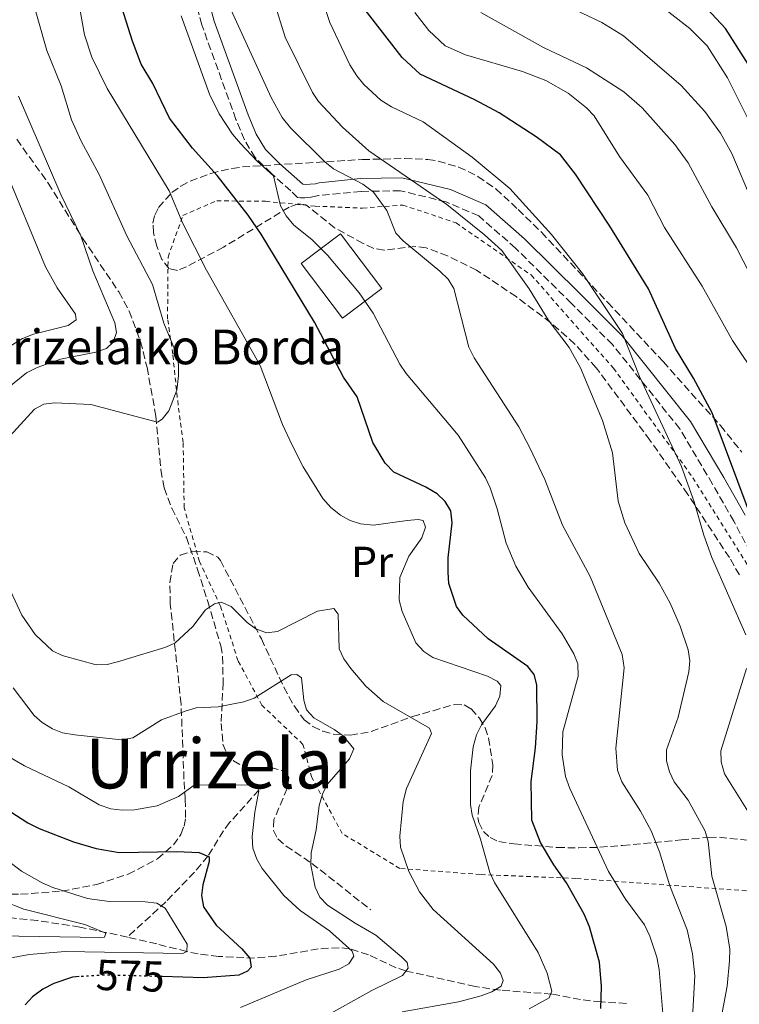
# Model space of a CAD drawing. Units: metres. Extents: x 613619 to 617049, y 4768705 to 4771076.
# Drawn here: x 613709 to 613875, y 4770354 to 4770581 of the extents above; entities that cross this region are included whole.
import ezdxf
from ezdxf.enums import TextEntityAlignment as Align

# ---------------------------------------------------------------- set-up
doc = ezdxf.new("R2010")
doc.units = ezdxf.units.M
doc.header["$MEASUREMENT"] = 0
for name, pattern in [('DGN Style 2', [1.7399219301090239, 1.043953158065414, -0.6959687720436097]), ('DGN Style 3', [2.435890702152634, 1.739921930109024, -0.6959687720436097]), ('DGN Style 5', [1.217945351076317, 0.5219765790327072, -0.6959687720436097])]:
    doc.linetypes.add(name, pattern=pattern)
for name, color, linetype, lineweight in [('Barranco lineal', 142, 'DGN Style 3', 13), ('Borda', 1, 'Continuous', 13), ('Camino', 7, 'DGN Style 3', 0), ('Cota de curva de nivel directora', 7, 'Continuous', 0), ('Curva de nivel directora', 30, 'Continuous', 30), ('Curva de nivel directora no vista', 30, 'DGN Style 5', 30), ('Curva de nivel intermedia', 30, 'Continuous', 0), ('Etiqueta de uso rústico', 92, 'Continuous', 0), ('Margen derecho', 7, 'Continuous', 0), ('Senda', 7, 'DGN Style 3', 0), ('Tela metálica o alambrada', 7, 'DGN Style 2', 0), ('Texto de Borda', 7, 'Continuous', 0), ('Texto de Área (paraje) menor', 7, 'Continuous', 0), ('Zona arbolada', 92, 'DGN Style 3', 0)]:
    doc.layers.add(name, color=color, linetype=linetype, lineweight=lineweight)
doc.styles.add('Style-Arial', font='arial.ttf')

msp = doc.modelspace()

# ---------------------------------------------------------------- linework, layer by layer
at = {"layer": 'Barranco lineal', "color": 142, "linetype": 'DGN Style 3', "lineweight": 13}
for points in [[(613763.7800000003, 4770403.5, 580.029999999999), (613757, 4770396, 578.6999999999971), (613755.5800000001, 4770394.100000001, 578.0800000000017), (613751.9900000002, 4770388.199999999, 575), (613748.8600000005, 4770384.539999999, 573.5), (613742.29, 4770377.680000001, 570.4900000000052), (613733.4100000003, 4770369.550000001, 566.1999999999971)], [(613733.4100000003, 4770369.550000001, 566.1999999999971), (613722.4000000004, 4770371.859999999, 564.1300000000047), (613712.6500000004, 4770373.350000001, 562.3300000000017), (613697.9199999999, 4770374.850000001, 560.1900000000023), (613674.4299999997, 4770376.67, 558.2400000000052)], [(613848.6600000003, 4770354.210000001, 600.0099999999948), (613842.7699999996, 4770354.539999999, 600), (613840.3600000005, 4770354.77, 599.6399999999994), (613838.0800000001, 4770355.140000001, 598.7400000000052), (613831.4100000003, 4770356.359999999, 595.1100000000006), (613819.54, 4770357.27, 590.4100000000036), (613813.6900000004, 4770358.109999999, 588.5800000000017), (613797.7199999997, 4770361.699999999, 585), (613795.4500000002, 4770362.439999999, 584.2299999999959), (613789.0499999998, 4770365.460000001, 581.5599999999977), (613784.6600000003, 4770366.850000001, 580), (613782.2699999996, 4770367.08, 579.3500000000058), (613777.4400000004, 4770366.800000001, 578.25), (613767.6299999999, 4770365.09, 576.3300000000017), (613762.75, 4770364.680000001, 575.279999999999), (613754.4400000004, 4770365.07, 572.8999999999943), (613749.75, 4770365.630000001, 571.2100000000064), (613747.0999999996, 4770366.220000001, 570), (613740.1600000003, 4770367.939999999, 567.8399999999965), (613733.4100000003, 4770369.550000001, 566.1999999999971)]]:
    msp.add_polyline3d(points, dxfattribs=at)
at = {"layer": 'Borda', "color": 1, "linetype": 'Continuous', "lineweight": 13, "extrusion": (-0.1946881593791656, -0.09619578710154217, 0.9761367174435494), "elevation": -577806.625179976, "flags": 128}
msp.add_lwpolyline([(-4005028.234709759, 2600093.223179228), (-4005026.102205559, 2600081.756814247), (-4005041.584340679, 2600078.726288165), (-4005043.721274662, 2600090.183901764), (-4005028.234709759, 2600093.223179228)], close=True, dxfattribs=at)
at = {"layer": 'Borda', "color": 23, "linetype": 'Continuous', "lineweight": 0, "extrusion": (-0.1946881593791656, -0.09619578710154217, 0.9761367174435494), "elevation": -577806.625179976, "flags": 128}
msp.add_lwpolyline([(-4005043.721274662, 2600090.183901764), (-4005041.584340679, 2600078.726288165), (-4005026.102205559, 2600081.756814247), (-4005028.234709759, 2600093.223179228), (-4005043.721274662, 2600090.183901764)], dxfattribs=at)
at = {"layer": 'Camino', "color": 7, "linetype": 'DGN Style 3', "lineweight": 0}
msp.add_polyline3d([(613885.2399999984, 4770443.410000003, 626.0899999999965), (613873.4699999979, 4770465.570000002, 623.0099999999948), (613868.5399999992, 4770474.160000001, 622.029999999999), (613860.9799999997, 4770486.939999999, 621.4199999999984), (613845.4200000007, 4770506.420000002, 618.6999999999971), (613835.9400000013, 4770515.910000003, 617.5700000000071), (613823.0599999977, 4770528.65, 616.2599999999949), (613814.5300000005, 4770536.130000002, 616.0700000000071), (613807.0399999982, 4770539.359999999, 615.1699999999984), (613796.469999998, 4770541.930000001, 612.3300000000017), (613787.3799999976, 4770541.779999999, 609.5399999999937), (613777.5000000002, 4770540.83, 607.7899999999937), (613775.7800000014, 4770540.460000001, 607.3399999999965), (613774.3999999978, 4770540.310000001, 606.9600000000065), (613773.3999999987, 4770540.310000001, 606.6799999999931), (613772.6799999991, 4770540.36, 603.720000000001), (613771.1400000012, 4770541.910000003, 603.720000000001), (613766.5599999991, 4770545.960000002, 603.8800000000048), (613762.8999999978, 4770549.609999999, 604.779999999999), (613760.4100000003, 4770553.690000001, 605.5), (613758.4600000011, 4770558.420000001, 606.0899999999966), (613750.5799999975, 4770580.24, 607.5899999999966), (613748.9300000002, 4770586.480000001, 608.0200000000041)], dxfattribs=at)
at = {"layer": 'Curva de nivel directora', "color": 30, "linetype": 'Continuous', "lineweight": 30, "flags": 128}
for points, elevation in [([(613842.7199999985, 4770353.039999999), (613842.8899999983, 4770358.119999999), (613842.4300000002, 4770363.710000002), (613840.1599999992, 4770371.920000002), (613838.8899999995, 4770374.810000001), (613834.7799999992, 4770382.100000001), (613831.88, 4770386.230000001), (613828.7999999999, 4770391.420000001), (613826.7900000005, 4770396.510000001), (613826.6699999998, 4770405.470000002), (613827.6599999999, 4770413.279999999), (613827.9999999999, 4770419.24), (613827.9599999995, 4770427.800000001), (613827.3400000003, 4770430.210000001), (613825.9099999998, 4770432.039999999), (613816.6999999987, 4770438.460000001), (613810.9000000006, 4770443.880000001), (613809.3699999995, 4770445.859999999), (613807.6599999996, 4770451.199999999), (613807.4699999996, 4770453.840000001), (613807.4499999996, 4770457.12), (613808.4299999987, 4770465.230000001), (613808.0799999998, 4770468.000000001), (613806.7799999989, 4770470.130000001), (613804.9100000003, 4770471.95), (613802.3199999997, 4770473.480000001), (613794.9599999993, 4770476.95), (613792.9099999998, 4770478.990000002), (613790.1, 4770483.779999999), (613786.4299999998, 4770494.350000001), (613783.2999999984, 4770498.84), (613776.6199999996, 4770511.560000002), (613764.2999999993, 4770531.9), (613761.3099999987, 4770536.310000001), (613754.1299999993, 4770545.460000001), (613748.4099999995, 4770551.730000001), (613743.1099999998, 4770558.730000001), (613739.2400000007, 4770566.680000001), (613736.5999999987, 4770571.210000004), (613734.5899999993, 4770576.480000001), (613731.089999999, 4770587.520000001)], 600.0000000000001), ([(613888.3200000006, 4770553.029999999), (613871.55, 4770579.430000002), (613864.1799999983, 4770587.449999999)], 650.0000000000001), ([(613880.3299999998, 4770458.900000001), (613868.47, 4770490.650000002), (613864.1399999983, 4770498.650000002), (613859.9600000005, 4770505.480000001), (613853.7499999991, 4770519.28), (613844.8199999996, 4770533.740000002), (613836.8899999991, 4770545.750000002), (613833.3899999987, 4770550.250000001), (613827.8200000009, 4770554.42), (613819.2600000001, 4770559.949999999), (613813.6399999987, 4770562.949999999), (613800.9999999988, 4770568.890000001), (613796.8700000005, 4770572.75), (613788.3200000008, 4770583.730000001)], 625.0000000000002), ([(613703.5299999992, 4770400.34), (613710.3699999988, 4770395.940000001), (613713.0399999999, 4770394.640000002), (613720.9199999989, 4770391.510000001), (613726.1499999992, 4770389.970000001), (613731.4699999989, 4770389.09), (613744.8099999985, 4770389.310000001), (613749.9400000006, 4770389.100000001), (613752.2999999986, 4770388.07), (613752.2999999986, 4770386.960000002), (613750.7899999998, 4770381.600000001), (613750.4700000002, 4770379.119999999), (613750.98, 4770376.52), (613753.89, 4770372.270000001), (613759.7999999998, 4770366.83), (613761.6399999994, 4770364.680000001), (613762.0099999983, 4770362.609999999), (613761.1599999989, 4770361.670000001), (613759.1200000005, 4770360.730000001), (613750.8799999993, 4770360.100000001), (613741.4699999992, 4770360.390000001)], 575.0000000000002), ([(613722.24, 4770360.400000001), (613720.7099999988, 4770360.310000002), (613716.4199999995, 4770358.83), (613713.829999999, 4770357.510000002), (613711.4599999996, 4770355.770000001), (613709.7899999999, 4770353.920000002)], 575.0000000000003)]:
    msp.add_lwpolyline(points, dxfattribs=dict(at, elevation=elevation))
at = {"layer": 'Curva de nivel directora no vista', "color": 30, "linetype": 'DGN Style 5', "lineweight": 30, "elevation": 575.0000000000005, "flags": 128}
msp.add_lwpolyline([(613741.4699999992, 4770360.390000001), (613728.78, 4770360.770000001), (613722.24, 4770360.400000001)], dxfattribs=at)
at = {"layer": 'Curva de nivel intermedia', "color": 30, "linetype": 'Continuous', "lineweight": 0, "flags": 128}
for points, elevation in [([(613745.1600000017, 4770501.77), (613744.7000000012, 4770504.230000001), (613741.7999999999, 4770511.33), (613739.2100000016, 4770520.239999999), (613733.2900000006, 4770531.48), (613726.8700000012, 4770545.699999998), (613722.7000000003, 4770553.409999999), (613720.5099999999, 4770558.329999999), (613718.1000000003, 4770566.149999999), (613714.7800000011, 4770574.319999999), (613708.5400000005, 4770596.32)], 590.0000000000002), ([(613876.2599999995, 4770439.350000001), (613868.4000000006, 4770457.210000002), (613866.5499999999, 4770462.369999998), (613864.3300000003, 4770470.09), (613861.4, 4770478.210000001), (613851.7000000017, 4770499.060000001), (613847.7400000008, 4770508.960000001), (613838.5400000009, 4770522.800000001), (613831.3200000012, 4770531.849999999), (613821.7600000014, 4770542.42), (613812.9900000005, 4770549.720000002), (613801.6800000004, 4770557.84), (613794.3899999993, 4770561.34), (613791.9300000007, 4770562.869999998), (613787.99, 4770566.480000001), (613786.3499999995, 4770568.49), (613784.7900000014, 4770570.980000001), (613780.14, 4770580.8), (613774.8200000003, 4770596.899999999)], 620), ([(613870.3899999999, 4770350.029999998), (613871.9400000012, 4770358.189999999), (613872.4700000009, 4770364.069999999), (613872.5500000013, 4770366.749999999), (613871.7199999999, 4770371.949999998), (613868.4000000006, 4770383.63), (613867.4999999999, 4770391.609999999), (613866.8400000005, 4770394.019999999), (613862.890000001, 4770401.180000001), (613859.7000000014, 4770405.38), (613858.5900000005, 4770407.720000001), (613857.9400000023, 4770410.25), (613857.9100000008, 4770412.81), (613860.6, 4770420.310000001), (613863.0499999997, 4770430.84), (613863.2999999999, 4770433.329999999), (613862.910000001, 4770435.880000001), (613861.0900000016, 4770441.369999998), (613858.7699999993, 4770446.63), (613856.2100000001, 4770451.310000001), (613851.600000001, 4770458.170000001), (613848.2900000007, 4770465.23), (613846.7400000017, 4770470.220000001), (613845.4699999999, 4770481.390000001), (613843.1299999997, 4770488.84), (613838.0600000003, 4770501.06), (613835.4200000005, 4770505.720000001), (613830.5600000012, 4770512.119999999), (613826.1700000013, 4770519.289999999), (613819.8700000005, 4770528.109999999), (613815.9000000008, 4770531.75), (613807.1499999999, 4770538.769999999), (613789.1700000003, 4770551.189999999), (613783.0700000003, 4770556.599999999), (613777.5300000015, 4770562.569999999), (613776.1600000014, 4770564.659999999), (613769.8499999993, 4770577.42), (613764.7799999998, 4770593.789999999)], 615.0000000000001), ([(613824.8300000002, 4770589.499999999), (613842.9800000021, 4770580.759999999), (613847.940000002, 4770577.739999999), (613861.3300000008, 4770566.269999999), (613866.730000001, 4770560.24), (613870.380000001, 4770555.199999999), (613873.0200000008, 4770550.529999998), (613877.6800000012, 4770539.46)], 640.0000000000001), ([(613826.1900000015, 4770352.949999999), (613830.7700000014, 4770355.529999998), (613831.4400000019, 4770357.069999998), (613830.3400000001, 4770361.189999999), (613828.2800000013, 4770365.96), (613818.1700000016, 4770382.149999999), (613817.13, 4770384.419999998), (613814.9500000008, 4770392.190000001), (613812.9900000005, 4770397.680000001), (613812.5999999995, 4770400.149999999), (613812.6100000005, 4770407.899999999), (613813.2200000007, 4770413.470000002), (613814.0600000012, 4770416.289999997), (613815.1600000008, 4770418.529999999), (613818.3799999995, 4770422.939999999), (613819.4500000002, 4770425.199999999), (613819.6700000014, 4770427.680000001), (613818.7900000007, 4770428.659999999), (613816.5900000014, 4770429.830000001), (613803.9500000014, 4770434.130000001), (613801.8300000002, 4770435.52), (613800.0399999998, 4770437.5), (613796.8600000015, 4770444.719999999), (613796.1999999998, 4770447.33), (613796.3300000017, 4770452.59), (613798.3800000013, 4770457.509999999), (613801.41, 4770461.77), (613802.2200000014, 4770464.220000001), (613801.6700000016, 4770465.739999998), (613800.5200000004, 4770466.009999999), (613798.0199999993, 4770465.779999999), (613790.2100000017, 4770464.659999999), (613787.2600000014, 4770464.970000001), (613784.8800000009, 4770465.739999998), (613782.620000001, 4770466.99), (613780.4000000015, 4770468.74), (613778.5000000016, 4770470.83), (613773.9599999997, 4770478.180000001), (613771.4299999995, 4770483.130000001), (613769.2300000001, 4770487.909999999), (613764.04, 4770501.59), (613751.6600000015, 4770523.619999999), (613746.2300000001, 4770534.369999998), (613743.0400000005, 4770541.920000001), (613728.6900000006, 4770565.52), (613725.1400000012, 4770572.769999999), (613723.5099999995, 4770577.930000001), (613721.7999999997, 4770587.470000002)], 595), ([(613863.8400000008, 4770349.599999999), (613864.4500000011, 4770360.58), (613863.880000001, 4770365.679999999), (613862.6600000006, 4770371.230000001), (613858.690000001, 4770381.350000001), (613856.2600000014, 4770389.230000001), (613854.4000000017, 4770394.039999999), (613851.9400000008, 4770398.649999999), (613847.5599999998, 4770405.38), (613846.6100000021, 4770408.119999998), (613846.2200000009, 4770413.149999999), (613848.1000000007, 4770431.71), (613847.6700000016, 4770434.789999999), (613840.290000001, 4770452.830000001), (613833.9200000007, 4770464.699999999), (613829.79, 4770475.199999998), (613826.3800000015, 4770482.579999999), (613823.7700000008, 4770487.42), (613813.4800000022, 4770503.31), (613812.2700000008, 4770505.810000001), (613808.7800000017, 4770519.37), (613807.4800000008, 4770521.509999999), (613805.5700000019, 4770523.349999999), (613797.0900000016, 4770530.369999999), (613795.3600000016, 4770532.170000001), (613793.3299999998, 4770537.380000001), (613790.2600000009, 4770541.619999999), (613787.8, 4770543.470000001), (613780.9900000016, 4770547.019999999), (613778.9700000011, 4770548.59), (613771.0499999997, 4770556.449999999), (613769.1500000019, 4770558.83), (613766.6200000016, 4770563.439999999), (613757.3500000001, 4770583.680000001)], 610), ([(613857.0800000017, 4770584.279999999), (613863.3300000012, 4770579.439999998), (613867.2699999996, 4770575.380000001), (613872.0300000005, 4770568.000000001), (613881.8899999999, 4770548.279999999)], 645), ([(613857.1100000007, 4770350.989999999), (613856.2400000012, 4770362.069999998), (613855.7000000003, 4770364.91), (613854.0400000018, 4770369.74), (613852.8400000016, 4770372.38), (613848.4100000013, 4770378.279999998), (613844.5500000013, 4770384.720000001), (613835.5700000003, 4770403.829999999), (613834.5800000001, 4770406.660000001), (613833.7900000011, 4770411.649999999), (613833.99, 4770416.980000001), (613837.5199999993, 4770429.830000001), (613837.4400000012, 4770432.619999998), (613836.5200000004, 4770434.939999998), (613833.7900000011, 4770439.560000001), (613825.9600000012, 4770450.350000001), (613823.0800000001, 4770455.249999999), (613820.8400000005, 4770460.54), (613818.820000002, 4770468.449999998), (613817.1900000004, 4770473.339999998), (613816.1199999999, 4770475.599999998), (613809.8099999998, 4770485.439999999), (613797.76, 4770499.710000001), (613796.3400000005, 4770501.859999999), (613790.1800000004, 4770513.619999998), (613786.9000000014, 4770518.34), (613779.6399999993, 4770527.079999999), (613775.9700000014, 4770530.640000001), (613771.8099999995, 4770533.999999999), (613770.0300000003, 4770536.100000001), (613768.7500000017, 4770538.429999999), (613767.1, 4770545.409999999), (613763.2700000011, 4770548.82), (613759.4800000002, 4770552.810000001), (613757.6299999995, 4770555.039999999), (613754.6000000008, 4770559.679999999), (613752.3800000013, 4770564.270000001), (613745.8400000011, 4770582.359999999)], 605), ([(613799.7800000005, 4770583.09), (613803.0199999993, 4770578.98), (613806.7800000012, 4770575.41), (613811.4999999997, 4770573.329999999), (613824.6500000014, 4770569.46), (613830.0600000005, 4770567.390000001), (613835.2100000004, 4770564.470000002), (613839.4600000017, 4770561.099999999), (613841.2000000007, 4770559.25), (613847.0600000013, 4770549.810000001), (613853.6300000006, 4770540.92), (613857.4500000004, 4770533.469999999), (613866.1699999999, 4770519.869999998), (613873.1900000006, 4770507.359999998), (613885.1800000002, 4770489.430000001)], 629.9999999999999), ([(613815.010000001, 4770583.140000001), (613829.5100000007, 4770575.029999998), (613839.4300000004, 4770570.350000001), (613848.0500000016, 4770564.779999999), (613852.2500000015, 4770561.050000002), (613859.8700000012, 4770552.600000001), (613862.910000001, 4770548.36), (613868.3899999994, 4770538.21), (613874.04, 4770528.720000001), (613880.1300000009, 4770516.88)], 635), ([(613701.8200000015, 4770493.279999998), (613710.1100000017, 4770499.859999998), (613712.5800000017, 4770501.100000001), (613717.9400000017, 4770503.029999998), (613726.0900000011, 4770504.640000001), (613728.5400000009, 4770505.519999999), (613730.11, 4770506.989999999), (613730.860000001, 4770509.170000001), (613730.4699999999, 4770511.399999999), (613725.3899999993, 4770523.449999999), (613722.6600000003, 4770531.55), (613718.0500000013, 4770541.100000001), (613708.2000000007, 4770563.779999998)], 585), ([(613702.4100000015, 4770503.63), (613709.1399999994, 4770507.789999999), (613711.7400000013, 4770508.829999999), (613719.7300000021, 4770510.769999999), (613721.5700000017, 4770512.140000002), (613721.4100000006, 4770513.390000001), (613717.1700000005, 4770519.529999998), (613714.4500000003, 4770524.390000001), (613704.8400000012, 4770547.59)], 580.0000000000001), ([(613706.2500000016, 4770485.220000001), (613711.92, 4770491.460000001), (613714.1100000006, 4770492.659999999), (613716.5300000012, 4770492.95), (613724.910000001, 4770492.55), (613740.3800000006, 4770488.48), (613741.4100000011, 4770489.140000002), (613742.9600000001, 4770491.09), (613744.8100000008, 4770495.88), (613745.230000001, 4770499.159999999), (613745.1600000017, 4770501.77)], 590.0000000000001), ([(613796.8300000001, 4770352.279999998), (613809.8600000013, 4770354.59), (613815.1200000006, 4770355.96), (613817.5599999991, 4770356.890000001), (613819.7000000004, 4770358.159999999), (613820.160000001, 4770359.51), (613819.5599999997, 4770361.199999999), (613817.9200000013, 4770363.31), (613803.9900000016, 4770375.869999999), (613800.8300000011, 4770379.999999999), (613798.3600000013, 4770384.680000001), (613796.4800000014, 4770390.310000001), (613796.3000000004, 4770392.81), (613797.1100000017, 4770400.890000001), (613797.8400000005, 4770403.86), (613803.6600000008, 4770416.560000001), (613803.1700000013, 4770417.81), (613792.4300000013, 4770423.970000001), (613788.4999999995, 4770427.48), (613785.0100000005, 4770431.539999999), (613783.360000001, 4770433.829999999), (613782.3300000007, 4770436.109999999), (613782.0600000002, 4770444.100000001), (613781.0800000011, 4770445.460000001), (613777.27, 4770444.84), (613768.0700000002, 4770440.099999999), (613765.4999999995, 4770439.819999999), (613763.0400000009, 4770440.710000002), (613761.0400000004, 4770442.199999998), (613757.3600000013, 4770445.899999999), (613755.0700000003, 4770446.869999999), (613753.5000000012, 4770446.539999999), (613751.4100000013, 4770445.159999999), (613748.5200000012, 4770441.25), (613744.3400000014, 4770437.42), (613742.0400000013, 4770436.449999999), (613731.1400000004, 4770433.119999998), (613728.7000000018, 4770432.509999998), (613726.2000000007, 4770432.439999999), (613718.3500000007, 4770434.59), (613716.0799999997, 4770435.640000001), (613712.0800000011, 4770439.41), (613709.0099999999, 4770443.91), (613704.3499999995, 4770453.949999998)], 590.0000000000001), ([(613877.1100000012, 4770397.98), (613871.3100000008, 4770407.28), (613870.5500000009, 4770410.009999999), (613870.4900000005, 4770412.52), (613876.3800000002, 4770431.599999999)], 620), ([(613778.2400000001, 4770350.699999998), (613789.8499999996, 4770357.220000001), (613796.9100000006, 4770360.679999999), (613798.2100000015, 4770362.319999999), (613797.9900000002, 4770363.67), (613796.780000001, 4770364.92), (613790.7900000006, 4770369.99), (613785.9800000006, 4770372.710000001), (613779.6000000014, 4770376.92), (613777.8600000001, 4770378.720000001), (613776.7400000005, 4770381.079999999), (613775.7700000004, 4770386.140000001), (613775.8600000018, 4770388.980000001), (613776.9800000017, 4770394.279999998), (613777.7100000004, 4770399.929999999), (613778.4600000014, 4770402.539999999), (613779.5200000008, 4770404.800000001), (613784.6799999997, 4770410.720000001), (613785.6699999999, 4770413.050000001), (613783.1900000012, 4770415.99), (613781.1799999994, 4770417.479999999), (613776.4299999997, 4770420.159999999), (613774.7900000013, 4770422.05), (613774.180000001, 4770424.279999998), (613773.62, 4770429.439999999), (613772.5300000014, 4770430.199999999), (613771.2199999995, 4770430.09), (613762.650000002, 4770424.720000001), (613760.2800000005, 4770423.909999999), (613754.3900000007, 4770422.73), (613749.29, 4770422.460000001), (613746.7599999999, 4770421.75), (613741.2900000003, 4770419.679999999), (613734.6200000006, 4770415.579999999), (613732.0099999999, 4770415.13), (613721.2400000008, 4770416.23), (613718.4100000011, 4770416.699999999), (613716.0799999997, 4770417.609999998), (613713.7300000006, 4770419.07), (613711.8300000007, 4770420.720000001), (613706.9900000015, 4770427.100000001)], 585), ([(613759.5499999997, 4770353.24), (613774.7000000018, 4770359.619999999), (613782.3000000014, 4770362.149999999), (613784.5299999999, 4770363.359999998), (613785.6600000008, 4770365.100000001), (613785.280000001, 4770366.3), (613780.0700000008, 4770370.980000001), (613773.3200000006, 4770375.659999999), (613769.5200000008, 4770379.140000002), (613764.5400000007, 4770385.34), (613763.2500000009, 4770387.499999999), (613762.3700000005, 4770390.069999999), (613762.1900000017, 4770392.800000001), (613762.7900000005, 4770398.349999998), (613763.7400000005, 4770403.279999999), (613763.0900000001, 4770404.720000001), (613748.8400000008, 4770404.66), (613745.2000000019, 4770401.980000001), (613740.3000000002, 4770399.869999998), (613735.0400000007, 4770398.890000002), (613732.2100000011, 4770398.819999999), (613729.6000000003, 4770399.189999999), (613726.8800000001, 4770400.050000002), (613719.8600000016, 4770404.220000001), (613709.5900000011, 4770409.090000001), (613704.8600000015, 4770411.869999999)], 580.0000000000001), ([(613704.2800000003, 4770388.27), (613708.9600000007, 4770384.760000001), (613713.7199999995, 4770382.060000001), (613716.2000000004, 4770380.999999999), (613724.2000000002, 4770378.449999998), (613729.1500000011, 4770377.720000001), (613737.4600000015, 4770377.659999999), (613740.1799999995, 4770377.330000001), (613742.1399999997, 4770376.230000001), (613747.1900000012, 4770367.920000001), (613747.1100000008, 4770366.220000001), (613746.1800000009, 4770365.71), (613718.980000001, 4770366.189999999), (613710.74, 4770365.48), (613702.8400000008, 4770364.08)], 570), ([(613704.8099999999, 4770377.829999999), (613709.4800000016, 4770376.01), (613723.5300000019, 4770372.469999999), (613728.3900000011, 4770370.449999998), (613728.140000001, 4770369.51), (613727.1999999997, 4770369.42), (613703.5400000004, 4770369.859999998)], 565.0000000000002)]:
    msp.add_lwpolyline(points, dxfattribs=dict(at, elevation=elevation))
at = {"layer": 'Margen derecho', "color": 7, "linetype": 'Continuous', "lineweight": 0}
msp.add_polyline3d([(613876.0899999996, 4770467.02, 624.1100000000006), (613871.1299999976, 4770475.67, 623.1600000000036), (613863.4600000009, 4770488.650000001, 622.6900000000023), (613847.6600000004, 4770508.42, 619.8800000000048), (613838.0599999981, 4770518.030000002, 618.7400000000056), (613825.1099999996, 4770530.840000001, 617.6000000000058), (613816.1499999987, 4770538.690000001, 617.320000000007), (613807.9999999994, 4770542.220000003, 616.3399999999965), (613796.8000000011, 4770544.940000001, 613.5500000000029), (613787.2100000001, 4770544.779999999, 610.5899999999966), (613777.7199999993, 4770543.730000001, 608.5000000000001), (613776.8299999975, 4770543.540000001, 608.2100000000065), (613775.5899999992, 4770543.440000001, 607.8500000000058), (613774.5900000001, 4770543.390000002, 607.6199999999953), (613773.8799999993, 4770543.490000002, 603.820000000007), (613768.6199999999, 4770548.140000001, 604.0099999999948), (613765.2800000005, 4770551.460000004, 604.8800000000048), (613763.1000000013, 4770555.040000001, 605.5599999999978), (613761.2600000016, 4770559.5, 606.1199999999955), (613753.4499999997, 4770581.130000004, 607.6100000000007), (613751.8999999985, 4770586.99, 608.0099999999949)], dxfattribs=at)
at = {"layer": 'Senda', "color": 7, "linetype": 'DGN Style 3', "lineweight": 0}
msp.add_polyline3d([(613707.8399999987, 4770553.810000001, 584.1600000000036), (613715.0899999996, 4770543.690000001, 585.3099999999978), (613723.0399999978, 4770530.960000002, 585.6499999999943), (613731.3900000007, 4770518.550000002, 586.479999999996), (613733.7899999992, 4770514.140000002, 586.8500000000059), (613736.4200000021, 4770507.140000001, 587.5200000000041), (613737.9200000019, 4770501.130000001, 588.2799999999987), (613739.9699999995, 4770489.860000002, 589.9700000000012), (613741.1200000005, 4770477.430000001, 591.050000000003), (613741.8700000015, 4770473.27, 591.3000000000029), (613743.6200000016, 4770468.610000002, 591.4799999999959), (613747.0100000001, 4770461.86, 591.5), (613749.6099999996, 4770454.449999999, 591.229999999996), (613751.940000001, 4770447.080000003, 590.300000000003), (613754.9699999974, 4770436.810000001, 587.3099999999977), (613755.3599999986, 4770434.350000001, 586.9900000000054), (613755.4999999994, 4770428.34, 586.3200000000071), (613755.039999999, 4770418.880000001, 584.4900000000054), (613755.449999998, 4770414.119999999, 582.9400000000023), (613756.2300000003, 4770412.240000002, 582.5), (613757.8799999978, 4770410.270000001, 582.320000000007), (613760.0599999991, 4770408.949999999, 582.25), (613761.5599999991, 4770408.449999999, 582.1699999999983), (613766.539999999, 4770408.67, 581.6699999999984), (613769.6999999996, 4770407.820000002, 581.6699999999984), (613770.6999999986, 4770406.33, 581.6699999999984), (613770.3099999975, 4770403.880000004, 581.6699999999984), (613767.2499999999, 4770396.680000001, 582.0000000000001), (613767.1, 4770394.119999999, 582.2400000000052), (613768.1000000013, 4770392.210000004, 582.5), (613770.0700000006, 4770390.560000001, 583.0099999999948), (613776.0000000005, 4770386.550000001, 584.9100000000036), (613789.579999997, 4770375.86, 586.1499999999943)], dxfattribs=at)
at = {"layer": 'Tela metálica o alambrada', "color": 7, "linetype": 'DGN Style 2', "lineweight": 0}
for points in [[(613895.4400000004, 4770378.84, 623.8699999999953), (613837, 4770383.08, 597.3099999999977), (613814.9100000003, 4770383.99, 591), (613796.3200000003, 4770385.4, 588.679999999993), (613783, 4770393.480000001, 585.3600000000006), (613775.9800000006, 4770406.4, 584.529999999999), (613773.9500000002, 4770414.029999999, 584.529999999999), (613764.4500000002, 4770423.119999999, 585.1900000000023), (613758.9299999997, 4770433.390000001, 587.5200000000041), (613754.9000000004, 4770445.99, 590.3399999999965), (613750.04, 4770456.26, 592.6600000000036), (613746.5, 4770468.689999999, 592.6600000000036), (613746.2699999996, 4770483.800000001, 592.5), (613744.9000000004, 4770494.25, 590.5), (613743.8700000001, 4770504.210000001, 590.3399999999965), (613742.6699999999, 4770512.34, 590.3399999999965), (613742.7800000003, 4770526.609999999, 592.9900000000052), (613746.2199999997, 4770536.25, 597.1399999999994), (613754.0099999999, 4770539.609999999, 600.1300000000047), (613765.2999999998, 4770539.49, 602.9499999999971), (613776.7599999999, 4770538.369999999, 605.4400000000023), (613787.7199999997, 4770537.92, 609.5899999999965)], [(613787.7199999997, 4770537.92, 609.5899999999965), (613797.0099999999, 4770538.619999999, 610.9199999999983), (613809.3099999996, 4770534.52, 612.75), (613826.6200000001, 4770522.480000001, 615.7400000000052), (613845.6399999997, 4770500.980000001, 618.3899999999994), (613864, 4770475.65, 621.7100000000064), (613878.54, 4770452.480000001, 625.1999999999971)]]:
    msp.add_polyline3d(points, dxfattribs=at)
at = {"layer": 'Zona arbolada', "color": 92, "linetype": 'DGN Style 3', "lineweight": 0}
for points in [[(613874.75, 4770453.199999999, 619.5899999999965), (613872.4500000002, 4770457.180000001, 619.2400000000052), (613862.8499999996, 4770471.77, 618.570000000007), (613854.0899999999, 4770484.310000001, 617.320000000007), (613841.6799999997, 4770501.029999999, 615.0899999999965), (613836.7000000002, 4770506.529999999, 614.5200000000041), (613831.1799999997, 4770511.449999999, 613.9499999999971), (613823.1600000003, 4770517.49, 613.1900000000023), (613814.04, 4770523.59, 612.3899999999994), (613807.3499999996, 4770526.9, 611.8399999999965), (613802.3899999997, 4770528.76, 611.4400000000023), (613800, 4770529.09, 611.029999999999), (613792.6699999999, 4770528.180000001, 608.679999999993), (613790.3099999996, 4770528.619999999, 608.1399999999994), (613787.8200000003, 4770529.77, 608.0399999999936), (613781.25, 4770533.369999999, 608.5), (613774.6299999999, 4770538.689999999, 607.3500000000058), (613772.7999999998, 4770538.92, 606.7899999999936), (613770.7400000002, 4770538.17, 606.0500000000029), (613755.5700000003, 4770528.890000001, 600.6300000000047), (613747.0599999996, 4770524.390000001, 597.8399999999965), (613744.9800000006, 4770523.539999999, 597.1600000000036), (613743.0099999999, 4770523.92, 596.6499999999943), (613741.3799999999, 4770526.07, 596.4499999999971), (613740.1600000003, 4770529.130000001, 596.5200000000041), (613739.4299999997, 4770532.26, 596.779999999999), (613739.29, 4770534.470000001, 597.1600000000036), (613739.6900000004, 4770536.27, 597.9799999999959), (613740.5999999996, 4770538.09, 599.3300000000017), (613743.6699999999, 4770541.52, 602.5), (613745.7100000001, 4770542.99, 603.779999999999), (613747.8799999999, 4770544.130000001, 604.4600000000064), (613752.7000000002, 4770545.939999999, 604.6199999999953), (613757.5300000003, 4770547.09, 604.4499999999971), (613759.9600000001, 4770547.430000001, 604.6399999999994), (613787.6100000005, 4770549.15, 610.4600000000064), (613797.4000000004, 4770549.359999999, 612.4900000000052), (613802.75, 4770549.17, 613.6300000000047), (613805.1699999999, 4770548.789999999, 614.2200000000012), (613809.8799999999, 4770547.41, 615.4600000000064), (613814.3600000005, 4770545.24, 616.679999999993), (613818.5099999999, 4770542.350000001, 617.75), (613823.6399999997, 4770537.619999999, 618.7700000000041), (613829.0099999999, 4770532.34, 619.3999999999943), (613844.3399999999, 4770516.140000001, 620.3899999999994), (613857.1399999997, 4770502.460000001, 622.3500000000058), (613870.3499999996, 4770487.680000001, 624.5500000000029), (613875.29, 4770481.58, 625.3800000000047)], [(613792.6699999999, 4770528.180000001, 608.679999999993), (613790.3099999996, 4770528.619999999, 608.1399999999994), (613787.8200000003, 4770529.77, 608.0399999999936), (613781.25, 4770533.369999999, 608.5), (613774.6299999999, 4770538.689999999, 607.3500000000058), (613772.7999999998, 4770538.92, 606.7899999999936), (613770.7400000002, 4770538.17, 606.0500000000029), (613755.5700000003, 4770528.890000001, 600.6300000000047), (613747.0599999996, 4770524.390000001, 597.8399999999965), (613744.9800000006, 4770523.539999999, 597.1600000000036), (613743.0099999999, 4770523.92, 596.6499999999943), (613741.3799999999, 4770526.07, 596.4499999999971), (613740.1600000003, 4770529.130000001, 596.5200000000041), (613739.4299999997, 4770532.26, 596.779999999999), (613739.29, 4770534.470000001, 597.1600000000036), (613739.6900000004, 4770536.27, 597.9799999999959), (613740.5999999996, 4770538.09, 599.3300000000017), (613743.6699999999, 4770541.52, 602.5), (613745.7100000001, 4770542.99, 603.779999999999), (613747.8799999999, 4770544.130000001, 604.4600000000064), (613752.7000000002, 4770545.939999999, 604.6199999999953), (613757.5300000003, 4770547.09, 604.4499999999971), (613759.9600000001, 4770547.430000001, 604.6399999999994), (613787.6100000005, 4770549.15, 610.4600000000064), (613797.4000000004, 4770549.359999999, 612.4900000000052), (613802.75, 4770549.17, 613.6300000000047), (613805.1699999999, 4770548.789999999, 614.2200000000012), (613809.8799999999, 4770547.41, 615.4600000000064), (613814.3600000005, 4770545.24, 616.679999999993), (613818.5099999999, 4770542.350000001, 617.75), (613823.6399999997, 4770537.619999999, 618.7700000000041), (613829.0099999999, 4770532.34, 619.3999999999943), (613844.3399999999, 4770516.140000001, 620.3899999999994), (613857.1399999997, 4770502.460000001, 622.3500000000058), (613870.3499999996, 4770487.680000001, 624.5500000000029), (613875.29, 4770481.58, 625.3800000000047)], [(613874.75, 4770453.199999999, 619.5899999999965), (613872.4500000002, 4770457.180000001, 619.2400000000052), (613862.8499999996, 4770471.77, 618.570000000007), (613854.0899999999, 4770484.310000001, 617.320000000007), (613841.6799999997, 4770501.029999999, 615.0899999999965), (613836.7000000002, 4770506.529999999, 614.5200000000041), (613831.1799999997, 4770511.449999999, 613.9499999999971), (613823.1600000003, 4770517.49, 613.1900000000023), (613814.04, 4770523.59, 612.3899999999994), (613807.3499999996, 4770526.9, 611.8399999999965), (613802.3899999997, 4770528.76, 611.4400000000023), (613800, 4770529.09, 611.029999999999), (613792.6699999999, 4770528.180000001, 608.679999999993)], [(613699.1600000003, 4770379.480000001, 564.029999999999), (613708.7100000001, 4770379.41, 566.7100000000064), (613718.2599999999, 4770380.15, 570.1100000000006), (613726.3099999996, 4770381.699999999, 572.5899999999965), (613733.5700000003, 4770384.039999999, 573.6999999999971), (613740.3300000001, 4770387.619999999, 574.2899999999936), (613744.0199999996, 4770390.810000001, 575.0599999999977), (613745.7599999999, 4770393.26, 576.1600000000036), (613746.4900000002, 4770395.17, 577.5599999999977), (613746.8300000001, 4770397.16, 579.2400000000052), (613746.7599999999, 4770401.390000001, 582.5800000000017), (613746.5800000001, 4770403.67, 583.8399999999965), (613746.4600000001, 4770406.02, 584.5399999999936), (613745.7999999998, 4770423.369999999, 586.75), (613743.2999999998, 4770446.51, 588.8600000000006), (613743.1600000003, 4770451.439999999, 589.7700000000041), (613743.9299999997, 4770455.800000001, 590.5200000000041), (613745.5999999996, 4770457.74, 590.6900000000023), (613748.5199999996, 4770458.65, 590.779999999999), (613751.7199999997, 4770458.51, 590.8300000000017), (613754.2699999996, 4770457.289999999, 590.8500000000058), (613754.8799999999, 4770456.51, 590.8500000000058), (613764.3399999999, 4770438.390000001, 590.3500000000058), (613769.54, 4770427.27, 588.2899999999936), (613771.9500000002, 4770422.84, 587.8600000000006), (613774.2300000006, 4770419.74, 588.1600000000036), (613776.25, 4770418.199999999, 588.8000000000029), (613778.54, 4770417.09, 589.6199999999953), (613780.9900000002, 4770416.41, 590.4799999999959), (613784.9299999997, 4770416.140000001, 591.5200000000041), (613789.6900000004, 4770417.01, 592.1199999999953), (613799.2400000002, 4770420.460000001, 592.820000000007), (613804, 4770421.83, 593.4799999999959), (613808.8700000001, 4770423.26, 595.4700000000012), (613811.1799999997, 4770423.17, 596.4799999999959), (613812.79, 4770422.230000001, 596.8300000000017), (613814.7100000001, 4770420.119999999, 596.9700000000012), (613816, 4770417.859999999, 597.029999999999), (613816.8200000003, 4770415.49, 597.0500000000029), (613817.8200000003, 4770409.300000001, 597.1600000000036), (613817.6299999999, 4770406.890000001, 597.2700000000041), (613814.5800000001, 4770399.560000001, 597.7599999999948), (613814.2999999998, 4770397.16, 598.0099999999948), (613814.5599999996, 4770396.01, 598.1600000000036), (613815.6399999997, 4770393.960000001, 599.1000000000058), (613817.1699999999, 4770392.5, 600.7700000000041), (613819.1500000004, 4770391.609999999, 602.3399999999965), (613822.6500000004, 4770391.050000001, 603.4499999999971), (613832.6500000004, 4770390.230000001, 604.8300000000017), (613837.6600000003, 4770390.140000001, 605.3699999999953), (613842.5300000003, 4770390.279999999, 606.2599999999948), (613847.75, 4770390.699999999, 608), (613861.3700000001, 4770391.980000001, 614.5800000000017), (613867.6900000004, 4770392.57, 617.0800000000017), (613870.1399999997, 4770392.58, 617.7700000000041), (613881.0800000001, 4770391.470000001, 620.1399999999994)], [(613699.1600000003, 4770379.480000001, 564.029999999999), (613708.7100000001, 4770379.41, 566.7100000000064), (613718.2599999999, 4770380.15, 570.1100000000006), (613726.3099999996, 4770381.699999999, 572.5899999999965), (613733.5700000003, 4770384.039999999, 573.6999999999971), (613740.3300000001, 4770387.619999999, 574.2899999999936), (613744.0199999996, 4770390.810000001, 575.0599999999977), (613745.7599999999, 4770393.26, 576.1600000000036), (613746.4900000002, 4770395.17, 577.5599999999977), (613746.8300000001, 4770397.16, 579.2400000000052), (613746.7599999999, 4770401.390000001, 582.5800000000017), (613746.5800000001, 4770403.67, 583.8399999999965), (613746.4600000001, 4770406.02, 584.5399999999936), (613745.7999999998, 4770423.369999999, 586.75), (613743.2999999998, 4770446.51, 588.8600000000006), (613743.1600000003, 4770451.439999999, 589.7700000000041), (613743.9299999997, 4770455.800000001, 590.5200000000041), (613745.5999999996, 4770457.74, 590.6900000000023), (613748.5199999996, 4770458.65, 590.779999999999), (613751.7199999997, 4770458.51, 590.8300000000017), (613754.2699999996, 4770457.289999999, 590.8500000000058), (613754.8799999999, 4770456.51, 590.8500000000058), (613764.3399999999, 4770438.390000001, 590.3500000000058), (613769.54, 4770427.27, 588.2899999999936), (613771.9500000002, 4770422.84, 587.8600000000006), (613774.2300000006, 4770419.74, 588.1600000000036), (613776.25, 4770418.199999999, 588.8000000000029), (613778.54, 4770417.09, 589.6199999999953), (613780.9900000002, 4770416.41, 590.4799999999959), (613784.9299999997, 4770416.140000001, 591.5200000000041), (613789.6900000004, 4770417.01, 592.1199999999953), (613799.2400000002, 4770420.460000001, 592.820000000007), (613804, 4770421.83, 593.4799999999959), (613808.8700000001, 4770423.26, 595.4700000000012), (613811.1799999997, 4770423.17, 596.4799999999959), (613812.79, 4770422.230000001, 596.8300000000017), (613814.7100000001, 4770420.119999999, 596.9700000000012), (613816, 4770417.859999999, 597.029999999999), (613816.8200000003, 4770415.49, 597.0500000000029), (613817.8200000003, 4770409.300000001, 597.1600000000036), (613817.6299999999, 4770406.890000001, 597.2700000000041), (613814.5800000001, 4770399.560000001, 597.7599999999948), (613814.2999999998, 4770397.16, 598.0099999999948), (613814.5599999996, 4770396.01, 598.1600000000036), (613815.6399999997, 4770393.960000001, 599.1000000000058), (613817.1699999999, 4770392.5, 600.7700000000041), (613819.1500000004, 4770391.609999999, 602.3399999999965), (613822.6500000004, 4770391.050000001, 603.4499999999971), (613832.6500000004, 4770390.230000001, 604.8300000000017), (613837.6600000003, 4770390.140000001, 605.3699999999953), (613842.5300000003, 4770390.279999999, 606.2599999999948), (613847.75, 4770390.699999999, 608), (613861.3700000001, 4770391.980000001, 614.5800000000017), (613867.6900000004, 4770392.57, 617.0800000000017), (613870.1399999997, 4770392.58, 617.7700000000041), (613881.0800000001, 4770391.470000001, 620.1399999999994)]]:
    msp.add_polyline3d(points, dxfattribs=at)

# ---------------------------------------------------------------- texts
at = {"layer": 'Cota de curva de nivel directora', "color": 7, "linetype": 'Continuous', "lineweight": 0, "style": 'Style-Arial'}
msp.add_text('575', height=7.000000000000002, rotation=358.2557400000001, dxfattribs=at).set_placement((613734.0615130897, 4770360.607012206, 575), align=Align.MIDDLE_CENTER)
at = {"layer": 'Etiqueta de uso rústico', "color": 92, "linetype": 'Continuous', "lineweight": 0, "style": 'Style-Arial'}
msp.add_text('Pr', height=7.000000000000002, dxfattribs=at).set_placement((613789.895456608, 4770456.20001, 592.5), align=Align.MIDDLE_CENTER)
at = {"layer": 'Texto de Borda', "color": 7, "linetype": 'Continuous', "lineweight": 0, "style": 'Style-Arial'}
msp.add_text('Urrizelaiko Borda', height=8, dxfattribs=at).set_placement((613694.6400000004, 4770501.850000001, 577.1600000000036))
at = {"layer": 'Texto de Área (paraje) menor', "color": 7, "linetype": 'Continuous', "lineweight": 0, "style": 'Style-Arial'}
msp.add_text('Urrizelai', height=11.5, dxfattribs=at).set_placement((613754.4818833686, 4770409.630010002, 583.279999999999), align=Align.MIDDLE_CENTER)

doc.saveas('drawing.dxf')
